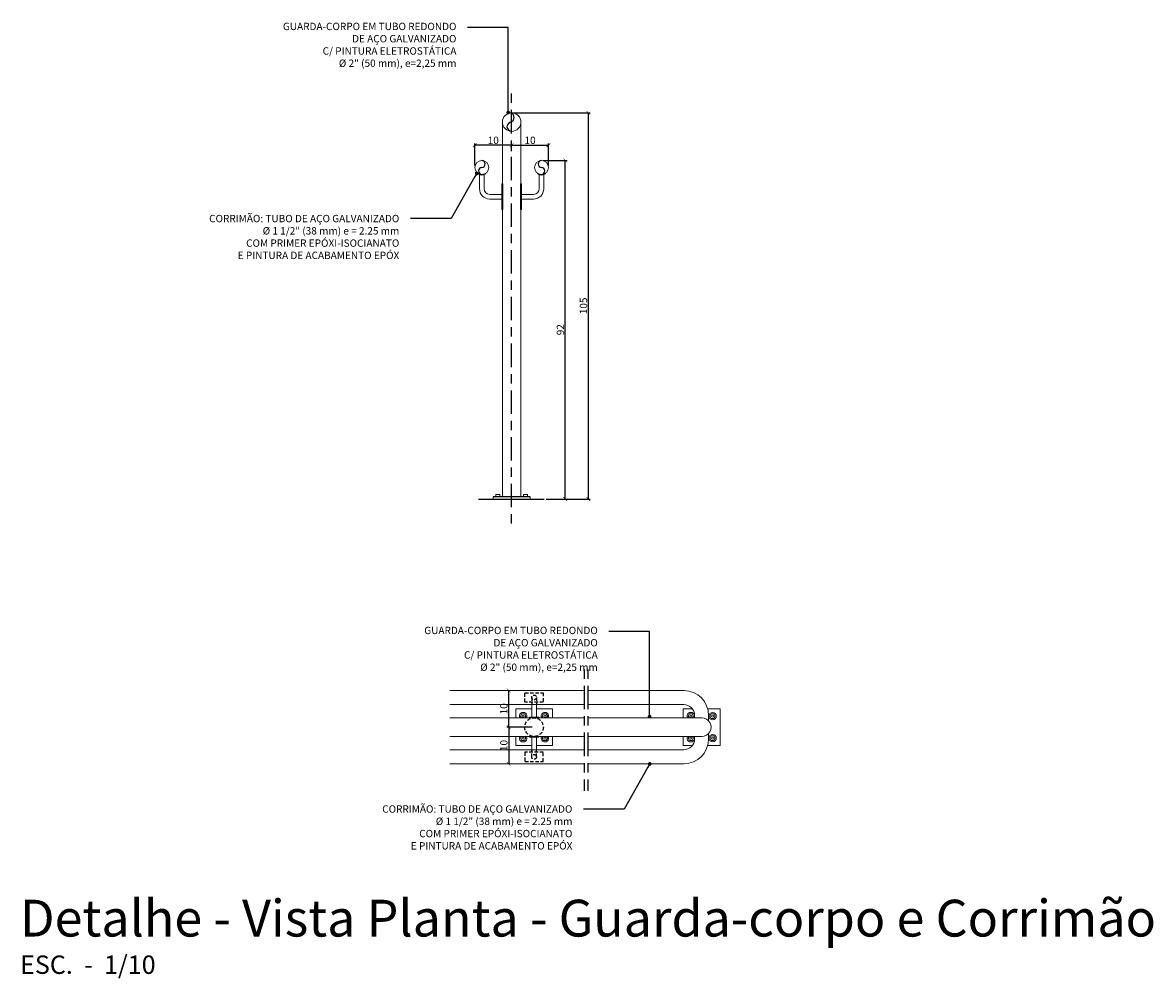
# Model space of a CAD drawing. Units: metres. Extents: x -425803 to 589123, y -465740 to 329782.
# Drawn here: x 549577 to 549884, y -202327 to -202067 of the extents above; entities that cross this region are included whole.
import ezdxf
from ezdxf import colors
from ezdxf.entities.mleader import LeaderData, LeaderLine
from ezdxf.math import Vec2, Vec3

# ---------------------------------------------------------------- set-up
doc = ezdxf.new("R2010")
doc.units = ezdxf.units.M
doc.header["$LTSCALE"] = 100
doc.header["$MEASUREMENT"] = 0
for name, pattern in [('Centre', [3.175, 0.635, -0.47625, 1.5875, -0.47625]), ('CONTINUO', [0]), ('Hidden', [0.714375, 0.47625, -0.238125])]:
    doc.linetypes.add(name, pattern=pattern)
for name, color, linetype in [('ARQ_CTA_GER', 10, 'CONTINUO'), ('ARQ_ESTRUTURA', 6, 'Continuous'), ('ARQ_TXT_GER', 7, 'Continuous')]:
    doc.layers.add(name, color=color, linetype=linetype)
for name, color, linetype, lineweight in [('ARQ_TXT_ESP', 2, 'Continuous', 9), ('ARQ_VIS_Vo1', 4, 'Continuous', 0), ('ARQ_VIS_Vo2', 2, 'Continuous', 0), ('ARQ_VIS_Vo3', 1, 'Continuous', 0)]:
    doc.layers.add(name, color=color, linetype=linetype, lineweight=lineweight)
doc.styles.add('ARCH_ARIAL', font='arial.ttf')
doc.styles.add('IFG_GO', font='swissel.ttf')
doc.styles.add('STYLE4', font='swissel.ttf', dxfattribs={"height": 0.72})
doc.dimstyles.new('IFG-1-10', dxfattribs={"dimscale": 10, "dimtxt": 0.2, "dimasz": 0.1, "dimexe": 0.05, "dimexo": 0.05, "dimgap": 0.03, "dimtad": 1, "dimdec": 1, "dimzin": 5, "dimdsep": 46, "dimtxsty": 'IFG_GO', "dimblk": 'ARCHTICK', "dimcen": 0, "dimclrd": 12, "dimclre": 12, "dimclrt": 7, "dimadec": 0, "dimazin": 0, "dimtfac": 1, "dimtdec": 1, "dimtofl": 0, "dimtmove": 2, "dimatfit": 3, "dimfxl": 0.04, "dimtolj": 1, "dimtzin": 1, "dimarcsym": 0})

# ---------------------------------------------------------------- blocks, each defined once
blk = doc.blocks.new('_Dot')
at = {"color": 0, "linetype": 'ByBlock', "lineweight": -2}
blk.add_line((-0.5, 0), (-1, 0), dxfattribs=at)
at = {"color": 0, "linetype": 'ByBlock', "const_width": 0.5}
blk.add_lwpolyline([(-0.25, 0, 1), (0.25, 0, 1)], format="xyb", close=True, dxfattribs=at)
blk = doc.blocks.new('_ArchTick')
at = {"color": 0, "linetype": 'ByBlock', "const_width": 0.15}
blk.add_lwpolyline([(-0.5, -0.5), (0.5, 0.5)], dxfattribs=at)
blk = doc.blocks.new('*D125')
at = {"layer": 'ARQ_CTA_GER', "color": 12, "lineweight": -2, "ltscale": 4, "transparency": 16777216}
for p, q in [((549708.68, -202258.3), (549708.68, -202248.32)), ((549715.08, -202258.3), (549708.18, -202258.3))]:
    blk.add_line(p, q, dxfattribs=at)
at = {"layer": 'Defpoints', "color": 0, "ltscale": 4, "transparency": 16777216}
for p in [(549708.68, -202248.32), (549708.68, -202248.32), (549715.58, -202258.3)]:
    blk.add_point(p, dxfattribs=at)
at = {"layer": 'ARQ_CTA_GER', "color": 12, "lineweight": -2, "ltscale": 4, "transparency": 16777216}
for p, rotation in [((549708.68, -202248.32), 90), ((549708.68, -202258.3), 270)]:
    blk.add_blockref('_ArchTick', p, dxfattribs=dict(at, rotation=rotation))
at = {"layer": 'ARQ_CTA_GER', "color": 7, "ltscale": 4, "transparency": 16777216, "insert": (549707.36, -202253.31), "char_height": 2, "attachment_point": 5, "rotation": 90, "style": 'IFG_GO'}
blk.add_mtext('\\A1;10', dxfattribs=at)
blk = doc.blocks.new('*D126')
at = {"layer": 'ARQ_CTA_GER', "color": 12, "lineweight": -2, "ltscale": 4, "transparency": 16777216}
for p, q in [((549715.08, -202258.3), (549708.18, -202258.3)), ((549708.68, -202258.3), (549708.68, -202268.27))]:
    blk.add_line(p, q, dxfattribs=at)
at = {"layer": 'Defpoints', "color": 0, "ltscale": 4, "transparency": 16777216}
for p in [(549715.58, -202258.3), (549708.68, -202268.27), (549708.68, -202268.27)]:
    blk.add_point(p, dxfattribs=at)
at = {"layer": 'ARQ_CTA_GER', "color": 12, "lineweight": -2, "ltscale": 4, "transparency": 16777216}
for p, rotation in [((549708.68, -202258.3), 90), ((549708.68, -202268.27), 270)]:
    blk.add_blockref('_ArchTick', p, dxfattribs=dict(at, rotation=rotation))
at = {"layer": 'ARQ_CTA_GER', "color": 7, "ltscale": 4, "transparency": 16777216, "insert": (549707.36, -202263.29), "char_height": 2, "attachment_point": 5, "rotation": 90, "style": 'IFG_GO'}
blk.add_mtext('\\A1;10', dxfattribs=at)
blk = doc.blocks.new('*D128')
at = {"layer": 'ARQ_CTA_GER', "color": 12, "lineweight": -2, "ltscale": 4, "transparency": 16777216}
for p, q in [((549709.98, -202091.34), (549730.83, -202091.34)), ((549730.33, -202196.3), (549730.33, -202091.34)), ((549718.86, -202196.3), (549730.83, -202196.3))]:
    blk.add_line(p, q, dxfattribs=at)
at = {"layer": 'Defpoints', "color": 0, "ltscale": 4, "transparency": 16777216}
for p in [(549709.48, -202091.34), (549730.33, -202091.34), (549718.36, -202196.3)]:
    blk.add_point(p, dxfattribs=at)
at = {"layer": 'ARQ_CTA_GER', "color": 12, "lineweight": -2, "ltscale": 4, "transparency": 16777216}
for p, rotation in [((549730.33, -202091.34), 90), ((549730.33, -202196.3), 270)]:
    blk.add_blockref('_ArchTick', p, dxfattribs=dict(at, rotation=rotation))
at = {"layer": 'ARQ_CTA_GER', "color": 7, "ltscale": 4, "transparency": 16777216, "insert": (549729.01, -202143.82), "char_height": 2, "attachment_point": 5, "rotation": 90, "style": 'IFG_GO'}
blk.add_mtext('\\A1;105', dxfattribs=at)
blk = doc.blocks.new('*D129')
at = {"layer": 'ARQ_CTA_GER', "color": 12, "lineweight": -2, "ltscale": 4, "transparency": 16777216}
for p, q in [((549718.09, -202104.3), (549724.57, -202104.3)), ((549724.07, -202196.3), (549724.07, -202104.3)), ((549718.86, -202196.3), (549724.57, -202196.3))]:
    blk.add_line(p, q, dxfattribs=at)
at = {"layer": 'Defpoints', "color": 0, "ltscale": 4, "transparency": 16777216}
for p in [(549717.59, -202104.3), (549724.07, -202104.3), (549718.36, -202196.3)]:
    blk.add_point(p, dxfattribs=at)
at = {"layer": 'ARQ_CTA_GER', "color": 12, "lineweight": -2, "ltscale": 4, "transparency": 16777216}
for p, rotation in [((549724.07, -202104.3), 90), ((549724.07, -202196.3), 270)]:
    blk.add_blockref('_ArchTick', p, dxfattribs=dict(at, rotation=rotation))
at = {"layer": 'ARQ_CTA_GER', "color": 7, "ltscale": 4, "transparency": 16777216, "insert": (549722.74, -202150.3), "char_height": 2, "attachment_point": 5, "rotation": 90, "style": 'IFG_GO'}
blk.add_mtext('\\A1;92', dxfattribs=at)
blk = doc.blocks.new('*D130')
at = {"layer": 'ARQ_CTA_GER', "color": 12, "lineweight": -2, "ltscale": 4, "transparency": 16777216}
for p, q in [((549699.48, -202105.7), (549699.48, -202099.66)), ((549709.49, -202100.16), (549699.48, -202100.16)), ((549709.49, -202101.76), (549709.49, -202099.66))]:
    blk.add_line(p, q, dxfattribs=at)
at = {"layer": 'Defpoints', "color": 0, "ltscale": 4, "transparency": 16777216}
for p in [(549699.48, -202100.16), (549709.49, -202102.26), (549699.48, -202106.2)]:
    blk.add_point(p, dxfattribs=at)
at = {"layer": 'ARQ_CTA_GER', "color": 12, "lineweight": -2, "ltscale": 4, "transparency": 16777216, "rotation": 180}
blk.add_blockref('_ArchTick', (549699.48, -202100.16), dxfattribs=at)
at = {"layer": 'ARQ_CTA_GER', "color": 12, "lineweight": -2, "ltscale": 4, "transparency": 16777216}
blk.add_blockref('_ArchTick', (549709.49, -202100.16), dxfattribs=at)
at = {"layer": 'ARQ_CTA_GER', "color": 7, "ltscale": 4, "transparency": 16777216, "insert": (549704.49, -202098.83), "char_height": 2, "attachment_point": 5, "style": 'IFG_GO'}
blk.add_mtext('\\A1;10', dxfattribs=at)
blk = doc.blocks.new('*D131')
at = {"layer": 'ARQ_CTA_GER', "color": 12, "lineweight": -2, "ltscale": 4, "transparency": 16777216}
for p, q in [((549709.49, -202101.76), (549709.49, -202099.66)), ((549709.49, -202100.16), (549719.49, -202100.16)), ((549719.49, -202105.7), (549719.49, -202099.66))]:
    blk.add_line(p, q, dxfattribs=at)
at = {"layer": 'Defpoints', "color": 0, "ltscale": 4, "transparency": 16777216}
for p in [(549709.49, -202102.26), (549719.49, -202100.16), (549719.49, -202106.2)]:
    blk.add_point(p, dxfattribs=at)
at = {"layer": 'ARQ_CTA_GER', "color": 12, "lineweight": -2, "ltscale": 4, "transparency": 16777216, "rotation": 180}
blk.add_blockref('_ArchTick', (549709.49, -202100.16), dxfattribs=at)
at = {"layer": 'ARQ_CTA_GER', "color": 12, "lineweight": -2, "ltscale": 4, "transparency": 16777216}
blk.add_blockref('_ArchTick', (549719.49, -202100.16), dxfattribs=at)
at = {"layer": 'ARQ_CTA_GER', "color": 7, "ltscale": 4, "transparency": 16777216, "insert": (549714.49, -202098.83), "char_height": 2, "attachment_point": 5, "style": 'IFG_GO'}
blk.add_mtext('\\A1;10', dxfattribs=at)

msp = doc.modelspace()

# ---------------------------------------------------------------- linework, layer by layer
at = {"layer": 'ARQ_CTA_GER', "linetype": 'Centre', "ltscale": 0.04}
for p, q in [((549709.48694, -202202.98004), (549709.48694, -202084.84542)), ((549729.21617, -202242.64722), (549729.21617, -202275.62672)), ((549730.21558, -202242.64722), (549730.21558, -202275.62672))]:
    msp.add_line(p, q, dxfattribs=at)
at = {"layer": 'ARQ_CTA_GER', "color": 1, "ltscale": 4}
for p in [(549714.49652, -202195.67233), (549704.49652, -202195.73533)]:
    msp.add_line(p, (549704.49652, -202195.67233), dxfattribs=at)
at = {"layer": 'ARQ_CTA_GER', "linetype": 'Hidden', "ltscale": 0.02}
for p, q in [((549713.07795, -202248.94708), (549718.07795, -202248.94708)), ((549713.07795, -202251.48708), (549713.07795, -202248.94708)), ((549718.07795, -202248.94708), (549718.07795, -202251.48708)), ((549718.07795, -202251.48708), (549713.07795, -202251.48708)), ((549714.92795, -202250.21708), (549714.92795, -202252.11708)), ((549714.92795, -202250.21708), (549714.92795, -202252.11708)), ((549716.22795, -202250.21708), (549716.22795, -202252.11708)), ((549716.22795, -202250.21708), (549716.22795, -202252.11708)), ((549718.07795, -202265.10487), (549713.07795, -202265.10487)), ((549713.07795, -202265.10487), (549713.07795, -202267.64487)), ((549714.92795, -202266.37487), (549714.92795, -202264.47487)), ((549716.22795, -202266.37487), (549716.22795, -202264.47487)), ((549718.07795, -202267.64487), (549718.07795, -202265.10487)), ((549713.07795, -202267.64487), (549718.07795, -202267.64487))]:
    msp.add_line(p, q, dxfattribs=at)
for centre, radius in [((549715.57795, -202250.21708), 0.65), ((549715.57795, -202250.21708), 0.65), ((549715.57795, -202258.29598), 2.52792), ((549715.57795, -202266.37487), 0.65)]:
    msp.add_circle(centre, radius, dxfattribs=at)
at = {"layer": 'ARQ_CTA_GER', "ltscale": 4}
for centre, radius, start, end in [((549708.57876, -202092.60279), 1.55495, 305.6233864, 54.3766136), ((549709.48445, -202095.13072), 1.26396, 90, 270), ((549701.32156, -202105.25231), 0.95284, 273.7839907, 85.5002547), ((549717.65231, -202105.25231), 0.95284, 94.4997453, 266.2160093), ((549701.44733, -202107.15384), 0.95284, 93.7839907, 265.5002547), ((549717.52654, -202107.15384), 0.95284, 274.4997453, 86.2160093)]:
    msp.add_arc(centre, radius, start, end, dxfattribs=at)
at = {"layer": 'ARQ_ESTRUTURA'}
msp.add_line((549700.47702, -202196.30233), (549718.35884, -202196.30233), dxfattribs=at)
at = {"layer": 'ARQ_VIS_Vo1'}
for p, q in [((549706.95652, -202195.67233), (549706.95652, -202093.86676)), ((549712.01237, -202093.86676), (549712.01237, -202110.64426)), ((549700.31357, -202107.77298), (549700.31357, -202107.92299)), ((549700.74944, -202112.00926), (549700.74944, -202108.14426)), ((549702.01944, -202112.00926), (549702.01944, -202108.14426)), ((549702.45532, -202107.77298), (549702.45532, -202107.92298)), ((549716.51855, -202107.77298), (549716.51855, -202107.92298)), ((549716.95443, -202112.00926), (549716.95443, -202108.14426)), ((549718.22443, -202112.00926), (549718.22443, -202108.14426)), ((549718.6603, -202107.77298), (549718.6603, -202107.92299)), ((549706.80652, -202117.64426), (549706.80652, -202110.64426)), ((549707.10652, -202110.64426), (549706.80652, -202110.64426)), ((549707.10652, -202117.64426), (549707.10652, -202110.64426)), ((549711.86237, -202117.64426), (549711.86237, -202110.64426)), ((549711.86237, -202110.64426), (549712.16237, -202110.64426)), ((549712.16237, -202117.64426), (549712.16237, -202110.64426)), ((549706.80652, -202113.50926), (549703.51944, -202113.50926)), ((549706.80652, -202114.77926), (549703.51944, -202114.77926)), ((549712.16735, -202113.50926), (549715.45443, -202113.50926)), ((549712.16735, -202114.77926), (549715.45443, -202114.77926)), ((549707.10652, -202117.64426), (549706.80652, -202117.64426)), ((549711.86237, -202117.64426), (549712.16237, -202117.64426)), ((549712.01237, -202117.64426), (549712.01237, -202195.67233)), ((549704.48445, -202196.30233), (549704.48445, -202195.67233)), ((549704.48445, -202195.67233), (549714.48445, -202195.67233)), ((549714.48445, -202195.67233), (549714.48445, -202196.30233)), ((549692.65526, -202255.76805), (549729.21617, -202255.76805)), ((549714.30795, -202255.76805), (549716.84795, -202255.76805)), ((549730.21558, -202255.76805), (549761.13857, -202255.76805)), ((549729.21617, -202260.8239), (549692.65526, -202260.8239)), ((549714.30795, -202260.8239), (549716.84795, -202260.8239)), ((549761.13857, -202260.8239), (549730.21558, -202260.8239))]:
    msp.add_line(p, q, dxfattribs=at)
for points in [[(549706.27, -202195.67233), (549705.15889, -202195.67233), (549705.15889, -202195.11677), (549706.27, -202195.11677), (549706.27, -202195.67233)], [(549712.69889, -202195.67233), (549713.81, -202195.67233), (549713.81, -202195.11677), (549712.69889, -202195.11677), (549712.69889, -202195.67233)]]:
    msp.add_lwpolyline(points, dxfattribs=at)
for centre, radius in [((549709.48445, -202093.86676), 2.52792), ((549701.38445, -202106.20307), 1.90074), ((549717.58943, -202106.20307), 1.90074)]:
    msp.add_circle(centre, radius, dxfattribs=at)
for centre, radius, start, end in [((549701.38445, -202106.20525), 1.89857, 235.6642012, 304.3358292), ((549701.38444, -202106.35352), 1.9, 235.6937106, 304.306478), ((549717.58943, -202106.20525), 1.89857, 235.6641708, 304.3357988), ((549717.58943, -202106.35352), 1.9, 235.693522, 304.3062894), ((549703.51944, -202112.00926), 2.77, 180, 270), ((549703.51944, -202112.00926), 1.5, 180, 270), ((549715.45443, -202112.00926), 1.5, 270, 0), ((549715.45443, -202112.00926), 2.77, 270, 0), ((549761.13857, -202258.29598), 2.52792, 269.9999979, 90)]:
    msp.add_arc(centre, radius, start, end, dxfattribs=at)
at = {"layer": 'ARQ_VIS_Vo2'}
for p, q in [((549729.21617, -202248.31708), (549692.65526, -202248.31708)), ((549730.21558, -202248.31708), (549756.25908, -202248.31708)), ((549729.21617, -202252.11708), (549692.65526, -202252.11708)), ((549714.92795, -202252.11708), (549714.92795, -202255.61921)), ((549716.22795, -202252.11708), (549716.22795, -202255.61921)), ((549730.21558, -202252.11708), (549756.25908, -202252.11708)), ((549714.30795, -202255.61921), (549716.84795, -202255.61921)), ((549714.30795, -202255.61921), (549714.30795, -202255.76805)), ((549716.84795, -202255.61921), (549716.84795, -202255.76805)), ((549759.19853, -202255.11532), (549759.19853, -202255.76805)), ((549762.99853, -202256.58398), (549762.99853, -202255.11532)), ((549714.30795, -202260.97274), (549714.30795, -202260.8239)), ((549714.30795, -202260.97274), (549716.84795, -202260.97274)), ((549714.92795, -202264.47487), (549714.92795, -202260.97274)), ((549716.22795, -202264.47487), (549716.22795, -202260.97274)), ((549716.84795, -202260.97274), (549716.84795, -202260.8239)), ((549759.19853, -202261.47663), (549759.19853, -202260.8239)), ((549762.99853, -202260.00797), (549762.99853, -202261.47663)), ((549729.21617, -202264.47487), (549692.65526, -202264.47487)), ((549730.21558, -202264.47487), (549756.25908, -202264.47487)), ((549729.21617, -202268.27487), (549692.65526, -202268.27487)), ((549730.21558, -202268.27487), (549756.25908, -202268.27487))]:
    msp.add_line(p, q, dxfattribs=at)
for centre, radius, start, end in [((549756.19971, -202255.11532), 6.79882, 0, 88.8654672), ((549756.19971, -202255.11532), 2.99882, 0, 88.8654672), ((549756.19971, -202261.47663), 2.99882, 271.1345328, 360), ((549756.19971, -202261.47663), 6.79882, 271.1345328, 360)]:
    msp.add_arc(centre, radius, start, end, dxfattribs=at)
at = {"layer": 'ARQ_VIS_Vo3'}
for p, q in [((549710.58089, -202253.29891), (549710.58089, -202255.76805)), ((549714.92795, -202253.29891), (549710.58089, -202253.29891)), ((549711.87683, -202255.3154), (549712.28835, -202254.66873)), ((549712.16488, -202255.76805), (549711.87683, -202255.3154)), ((549712.28835, -202254.66873), (549712.99382, -202254.66873)), ((549712.99382, -202254.66873), (549713.34656, -202255.3154)), ((549713.34656, -202255.3154), (549713.09966, -202255.76805)), ((549720.57501, -202253.29891), (549716.22795, -202253.29891)), ((549718.16207, -202254.66873), (549717.80934, -202255.3154)), ((549717.80934, -202255.3154), (549718.05624, -202255.76805)), ((549718.86754, -202254.66873), (549718.16207, -202254.66873)), ((549719.27906, -202255.3154), (549718.86754, -202254.66873)), ((549718.99102, -202255.76805), (549719.27906, -202255.3154)), ((549720.57501, -202255.76805), (549720.57501, -202253.29891)), ((549756.14151, -202253.29891), (549756.14151, -202255.76805)), ((549758.58584, -202253.29891), (549756.14151, -202253.29891)), ((549757.43745, -202255.3154), (549757.84897, -202254.66873)), ((549757.7255, -202255.76805), (549757.43745, -202255.3154)), ((549757.84897, -202254.66873), (549758.55444, -202254.66873)), ((549758.55444, -202254.66873), (549758.90718, -202255.3154)), ((549758.90718, -202255.3154), (549758.66028, -202255.76805)), ((549766.13563, -202253.29891), (549762.7514, -202253.29891)), ((549763.72269, -202254.66873), (549763.36996, -202255.3154)), ((549763.36996, -202255.3154), (549763.72269, -202255.96208)), ((549764.42816, -202254.66873), (549763.72269, -202254.66873)), ((549763.72269, -202255.96208), (549764.42816, -202255.96208)), ((549764.83968, -202255.3154), (549764.42816, -202254.66873)), ((549764.42816, -202255.96208), (549764.83968, -202255.3154)), ((549766.13563, -202263.29304), (549766.13563, -202253.29891)), ((549710.58089, -202260.8253), (549710.58089, -202263.29304)), ((549712.16488, -202260.8239), (549711.87683, -202261.27655)), ((549711.87683, -202261.27655), (549712.28835, -202261.92322)), ((549712.28835, -202261.92322), (549712.99382, -202261.92322)), ((549712.99382, -202261.92322), (549713.34656, -202261.27655)), ((549713.34656, -202261.27655), (549713.09966, -202260.8239)), ((549717.80934, -202261.27655), (549718.05624, -202260.8239)), ((549718.16207, -202261.92322), (549717.80934, -202261.27655)), ((549718.86754, -202261.92322), (549718.16207, -202261.92322)), ((549719.27906, -202261.27655), (549718.86754, -202261.92322)), ((549718.99102, -202260.8239), (549719.27906, -202261.27655)), ((549720.57501, -202263.29304), (549720.57501, -202260.8239)), ((549756.14151, -202260.8253), (549756.14151, -202263.29304)), ((549757.7255, -202260.8239), (549757.43745, -202261.27655)), ((549757.43745, -202261.27655), (549757.84897, -202261.92322)), ((549757.84897, -202261.92322), (549758.55444, -202261.92322)), ((549758.55444, -202261.92322), (549758.90718, -202261.27655)), ((549758.90718, -202261.27655), (549758.66028, -202260.8239)), ((549763.36996, -202261.27655), (549763.72269, -202260.62987)), ((549763.72269, -202261.92322), (549763.36996, -202261.27655)), ((549763.72269, -202260.62987), (549764.42816, -202260.62987)), ((549764.42816, -202261.92322), (549763.72269, -202261.92322)), ((549764.42816, -202260.62987), (549764.83968, -202261.27655)), ((549764.83968, -202261.27655), (549764.42816, -202261.92322)), ((549710.58089, -202263.29304), (549714.92795, -202263.29304)), ((549716.22795, -202263.29304), (549720.57501, -202263.29304)), ((549756.14151, -202263.29304), (549758.32428, -202263.29304)), ((549762.66073, -202263.29304), (549766.13563, -202263.29304))]:
    msp.add_line(p, q, dxfattribs=at)
for centre, radius in [((549712.62338, -202255.30293), 0.30538), ((549718.53252, -202255.30293), 0.30538), ((549758.184, -202255.30293), 0.30538), ((549764.09314, -202255.30293), 1.01155), ((549764.09314, -202255.30293), 0.30538), ((549712.62338, -202261.28903), 0.30538), ((549718.53252, -202261.28903), 0.30538), ((549758.184, -202261.28903), 0.30538), ((549764.09314, -202261.28903), 1.01155), ((549764.09314, -202261.28903), 0.30538)]:
    msp.add_circle(centre, radius, dxfattribs=at)
for centre, start, end in [((549712.62338, -202255.30293), 332.6249704, 207.3750296), ((549718.53252, -202255.30293), 332.6249704, 207.3750296), ((549758.184, -202255.30293), 332.6249704, 207.3750296), ((549712.62338, -202261.28903), 152.6249704, 27.3750296), ((549718.53252, -202261.28903), 152.6249704, 27.3750296), ((549758.184, -202261.28903), 152.6249704, 27.3750296)]:
    msp.add_arc(centre, 1.01155, start, end, dxfattribs=at)

# ---------------------------------------------------------------- texts
at = {"layer": 'ARQ_TXT_ESP', "style": 'ARCH_ARIAL'}
for s, height, p in [('%%UDetalhe - Vista Planta - Guarda-corpo e Corrimão', 10, (549575.89552, -202315.19652)), ('ESC.  -  1/10', 5, (549575.89552, -202325.34464))]:
    msp.add_text(s, height=height, dxfattribs=at).set_placement(p)

# ---------------------------------------------------------------- dimensions: what is measured, and where the dimension line sits
at = {"layer": 'ARQ_CTA_GER', "color": 1, "ltscale": 4}
for base, p1, p2, picture, middle in [((549730.33351, -202091.33883), (549718.35884, -202196.30233), (549709.48445, -202091.33883), '*D128', (549729.00714, -202143.82058)), ((549724.06622, -202104.30233), (549718.35884, -202196.30233), (549717.58943, -202104.30233), '*D129', (549722.73849, -202150.30233)), ((549708.68365, -202248.31708), (549715.57795, -202258.29598), (549708.68365, -202248.31708), '*D125', (549707.35728, -202253.30653)), ((549708.68365, -202268.27487), (549715.57795, -202258.29598), (549708.68365, -202268.27487), '*D126', (549707.35728, -202263.28542))]:
    dim = msp.add_linear_dim(base=base, p1=p1, p2=p2, angle=90, dimstyle='IFG-1-10', override={"dimdec": 0}, dxfattribs=at)
    dim.commit()
    dim.dimension.update_dxf_attribs({"geometry": picture, "text_midpoint": middle})
for base, p2, picture, middle in [((549699.4837, -202100.16122), (549699.4837, -202106.20307), '*D130', (549704.48532, -202098.83485)), ((549719.49017, -202100.16122), (549719.49017, -202106.20307), '*D131', (549714.48855, -202098.83485))]:
    dim = msp.add_linear_dim(base=base, p1=(549709.48694, -202102.25551), p2=p2, dimstyle='IFG-1-10', override={"dimdec": 0}, dxfattribs=at)
    dim.commit()
    dim.dimension.update_dxf_attribs({"geometry": picture, "text_midpoint": middle})

# ---------------------------------------------------------------- leaders
at = {"layer": 'ARQ_TXT_GER', "color": 1, "ltscale": 4}
ml = msp.add_multileader_mtext('Standard', dxfattribs=at)
ml.set_content('\\A1;{\\C256;GUARDA-CORPO EM TUBO REDONDO \\PDE AÇO GALVANIZADO\\P\\pxqr;C/ PINTURA ELETROSTÁTICA \\P%%C 2" (50 mm), e=2,25 mm}', color=7, style='STYLE4')
ml.set_leader_properties(color=12, linetype='ByLayer', lineweight=-1)
ml.set_arrow_properties(name='DOT')
ml.build(insert=Vec2(0, 0))
ml.multileader.update_dxf_attribs({"arrow_head_size": 1})
ctx = ml.context
ctx.base_point, ctx.char_height, ctx.arrow_head_size, ctx.landing_gap_size, ctx.plane_origin = Vec3(549635.04595, -202068.14446), 2, 1, 3, Vec3(549676.82185, -202038.70712)
ctx.text_align_type = 2
notes = []
notes.append((ctx, [(0, (1, 1, 0), (549704.7226, -202068.14446), (-1, 0), 7.23852, [(0, [(549708.56808, -202091.2794), (549708.54325, -202068.14446)], 0, [])])]))
ctx.mtext.insert, ctx.mtext.alignment, ctx.mtext.line_spacing_style = Vec3(549694.48408, -202066.88009), 3, 2
ml = msp.add_multileader_mtext('Standard', dxfattribs=at)
ml.set_content('{\\C256;CORRIMÃO: TUBO DE AÇO GALVANIZADO\\P%%C 1 1/2" (38 mm) e = 2.25 mm\\PCOM PRIMER EPÓXI-ISOCIANATO\\P\\pxqr;E PINTURA DE ACABAMENTO EPÓX}', color=7, style='STYLE4')
ml.set_leader_properties(color=12, linetype='ByLayer', lineweight=-1)
ml.set_arrow_properties(name='DOT')
ml.build(insert=Vec2(0, 0))
ml.multileader.update_dxf_attribs({"arrow_head_size": 1})
ctx = ml.context
ctx.base_point, ctx.char_height, ctx.arrow_head_size, ctx.landing_gap_size, ctx.plane_origin = Vec3(549605.16347, -202120.11638), 2, 1, 3, Vec3(549661.2941, -202090.67903)
ctx.text_align_type = 2
notes.append((ctx, [(0, (1, 1, 0), (549689.19485, -202120.11638), (-1, 0), 7.23852, [(0, [(549699.9882, -202107.82374), (549693.0155, -202120.11638)], 0, [])])]))
ctx.mtext.insert, ctx.mtext.width, ctx.mtext.alignment, ctx.mtext.line_spacing_style = Vec3(549678.95633, -202119.09001), 70.7928581, 3, 2
ml = msp.add_multileader_mtext('Standard', dxfattribs=at)
ml.set_content('\\A1;{\\C256;GUARDA-CORPO EM TUBO REDONDO \\PDE AÇO GALVANIZADO\\P\\pxqr;C/ PINTURA ELETROSTÁTICA \\P%%C 2" (50 mm), e=2,25 mm}', color=7, style='STYLE4')
ml.set_leader_properties(color=12, linetype='ByLayer', lineweight=-1)
ml.set_arrow_properties(name='DOT')
ml.build(insert=Vec2(0, 0))
ml.multileader.update_dxf_attribs({"arrow_head_size": 1})
ctx = ml.context
ctx.base_point, ctx.char_height, ctx.arrow_head_size, ctx.landing_gap_size, ctx.plane_origin = Vec3(549673.46299, -202232.27777), 2, 1, 3, Vec3(549715.23889, -202202.84043)
ctx.text_align_type = 2
notes.append((ctx, [(0, (1, 1, 0), (549743.13965, -202232.27777), (-1, 0), 7.23852, [(0, [(549746.98512, -202255.41271), (549746.9603, -202232.27777)], 0, [])])]))
ctx.mtext.insert, ctx.mtext.alignment, ctx.mtext.line_spacing_style = Vec3(549732.90112, -202231.01341), 3, 2
ml = msp.add_multileader_mtext('Standard', dxfattribs=at)
ml.set_content('{\\C256;CORRIMÃO: TUBO DE AÇO GALVANIZADO\\P%%C 1 1/2" (38 mm) e = 2.25 mm\\PCOM PRIMER EPÓXI-ISOCIANATO\\P\\pxqr;E PINTURA DE ACABAMENTO EPÓX}', color=7, style='STYLE4')
ml.set_leader_properties(color=12, linetype='ByLayer', lineweight=-1)
ml.set_arrow_properties(name='DOT')
ml.build(insert=Vec2(0, 0))
ml.multileader.update_dxf_attribs({"arrow_head_size": 1})
ctx = ml.context
ctx.base_point, ctx.char_height, ctx.arrow_head_size, ctx.landing_gap_size, ctx.plane_origin = Vec3(549652.20444, -202280.5675), 2, 1, 3, Vec3(549708.33507, -202251.13016)
ctx.text_align_type = 2
notes.append((ctx, [(0, (1, 1, 0), (549736.23582, -202280.5675), (-1, 0), 7.23852, [(0, [(549747.02917, -202268.27487), (549740.05647, -202280.5675)], 0, [])])]))
ctx.mtext.insert, ctx.mtext.width, ctx.mtext.alignment, ctx.mtext.line_spacing_style = Vec3(549725.9973, -202279.54114), 70.7928581, 3, 2
for ctx, leaders in notes:
    for number, flags, end, landing, length, lines in leaders:
        leader = LeaderData()
        leader.index, (leader.has_last_leader_line, leader.has_dogleg_vector, leader.attachment_direction) = number, flags
        leader.last_leader_point, leader.dogleg_vector, leader.dogleg_length = Vec3(end), Vec3(landing), length
        for number, points, colour, breaks in lines:
            line = LeaderLine()
            line.index, line.vertices, line.color, line.breaks = number, Vec3.list(points), colors.encode_raw_color(colour), breaks
            leader.lines.append(line)
        ctx.leaders.append(leader)

doc.saveas('drawing.dxf')
